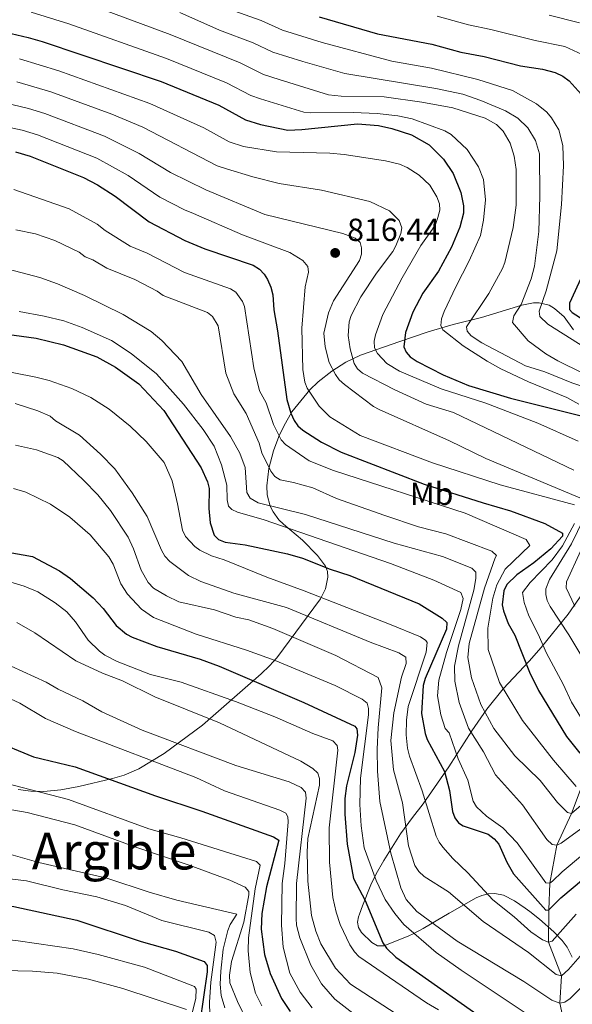
# Model space of a CAD drawing. Units: metres. Extents: x 661852 to 668787, y 739795 to 744586.
# Drawn here: x 665410 to 665584, y 740063 to 740372 of the extents above; entities that cross this region are included whole.
import ezdxf
from ezdxf.enums import TextEntityAlignment as Align

# ---------------------------------------------------------------- set-up
doc = ezdxf.new("R2010")
doc.units = ezdxf.units.M
doc.header["$MEASUREMENT"] = 0
doc.linetypes.add('DGN Style 3', pattern=[121.30195, 86.64425, -34.6577])
for name, color, linetype, lineweight in [('Elementos auxiliares', 7, 'Continuous', 5), ('Entidades rústicas y varios', 7, 'Continuous', 5), ('Hidrografía', 7, 'Continuous', 5), ('Relieve y altimetría', 7, 'Continuous', 5), ('Textos de rotulación', 7, 'Continuous', 5)]:
    doc.layers.add(name, color=color, linetype=linetype, lineweight=lineweight)
doc.styles.add('Style-Arial', font='txt')
doc.styles.add('Style-Arial Narrow', font='txt')
doc.styles.add('Style-Times New Roman', font='txt')

# ---------------------------------------------------------------- blocks, each defined once
blk = doc.blocks.new('5PATER_992')
at = {"layer": 'Relieve y altimetría', "linetype": 'Continuous', "lineweight": 5}
h = blk.add_hatch(color=250, dxfattribs=at)
edge = h.paths.add_edge_path()
edge.add_ellipse((0, 0), major_axis=(-1.1, -1.11), ratio=0.999422, start_angle=0, end_angle=360)

msp = doc.modelspace()

# ---------------------------------------------------------------- linework, layer by layer
at = {"layer": 'Elementos auxiliares', "color": 250, "linetype": 'Continuous', "lineweight": 5}
msp.add_3dface([(661971.41, 739795.5), (661862.45, 744422.28, 1050.1), (668673.25, 744585.86, 757.249), (668786.92, 739959.03)], dxfattribs=at)
at = {"layer": 'Entidades rústicas y varios', "color": 92, "linetype": 'DGN Style 3', "lineweight": 5}
for points in [[(665584.383, 740275.035, 790.702), (665581.367, 740279.146, 790.676), (665578.377, 740281.802, 791.034), (665576.651, 740282.776, 791.476), (665573.578, 740283.552, 792.773), (665571.767, 740283.518, 793.723), (665568.142, 740282.77, 795.454), (665555.411, 740278.936, 799.989), (665546.598, 740276.78, 804.171), (665538.74, 740274.401, 808.292), (665529.797, 740271.451, 813.383), (665517.48, 740267.116, 821.31), (665512.876, 740264.89, 824.357), (665508.452, 740262.07, 827.344), (665504.154, 740258.763, 830.208), (665501.554, 740256.287, 831.978), (665495.948, 740249.298, 836.375), (665493.347, 740244.814, 839.303), (665491.858, 740241.576, 841.153), (665490.136, 740237.069, 843.135), (665488.7, 740231.574, 845.236), (665488.013, 740226.087, 847.283), (665488.128, 740223.288, 848.354), (665489.14, 740219.667, 849.729), (665490.047, 740217.901, 850.396), (665491.842, 740215.475, 851.288), (665493.284, 740214.026, 851.667), (665499.298, 740209.001, 852.367), (665503.958, 740204.213, 853.633), (665506.455, 740200.915, 854.955), (665507.058, 740199.247, 855.745), (665507.202, 740197.434, 856.64), (665506.444, 740193.747, 858.71), (665504.853, 740190.62, 861.097), (665491.154, 740172.128, 879.844), (665488.858, 740169.626, 881.987), (665486.25, 740167.11, 883.698), (665467.871, 740150.917, 893.789), (665455.836, 740142.041, 900.069), (665447.815, 740137.292, 903.685), (665443.232, 740135.315, 905.522), (665439.642, 740134.167, 906.843), (665429.073, 740131.685, 910.478), (665423.405, 740130.665, 912.238), (665418.002, 740130.126, 913.347), (665413.999, 740130.218, 913.122), (665410.004, 740130.798, 912.344)], [(665410.004, 740130.798, 912.344), (665413.999, 740130.218, 913.122), (665418.002, 740130.126, 913.347), (665423.405, 740130.665, 912.238), (665429.073, 740131.685, 910.478), (665439.642, 740134.167, 906.843), (665443.232, 740135.315, 905.522), (665447.815, 740137.292, 903.685), (665455.836, 740142.041, 900.069), (665467.871, 740150.917, 893.789), (665486.25, 740167.11, 883.698), (665488.858, 740169.626, 881.987), (665491.154, 740172.128, 879.844), (665504.853, 740190.62, 861.097), (665506.444, 740193.747, 858.71), (665507.202, 740197.434, 856.64), (665507.058, 740199.247, 855.745), (665506.455, 740200.915, 854.955), (665503.958, 740204.213, 853.633), (665499.298, 740209.001, 852.367), (665493.284, 740214.026, 851.667), (665491.842, 740215.475, 851.288), (665490.047, 740217.901, 850.396), (665489.14, 740219.667, 849.729), (665488.128, 740223.288, 848.354), (665488.013, 740226.087, 847.283), (665488.7, 740231.574, 845.236), (665490.136, 740237.069, 843.135), (665491.858, 740241.576, 841.153), (665493.347, 740244.814, 839.303), (665495.948, 740249.298, 836.375), (665501.554, 740256.287, 831.978), (665504.154, 740258.763, 830.208), (665508.452, 740262.07, 827.344), (665512.876, 740264.89, 824.357), (665517.48, 740267.116, 821.31), (665529.797, 740271.451, 813.383), (665538.74, 740274.401, 808.292), (665546.598, 740276.78, 804.171), (665555.411, 740278.936, 799.989), (665568.142, 740282.77, 795.454), (665571.767, 740283.518, 793.723), (665573.578, 740283.552, 792.773), (665576.651, 740282.776, 791.476), (665578.377, 740281.802, 791.034), (665581.367, 740279.146, 790.676), (665584.383, 740275.035, 790.702)], [(665583.964, 740078.131, 870.247), (665582.349, 740081.294, 868.285), (665580.788, 740083.355, 867.256), (665578.145, 740086.131, 866.168), (665573.67, 740090.015, 865.161), (665570.579, 740092.427, 864.889), (665569.182, 740093.518, 864.767), (665565.844, 740095.769, 864.763), (665562.375, 740097.571, 864.965), (665559.641, 740098.136, 865.204), (665557.552, 740098.009, 865.482), (665555.537, 740097.535, 865.931), (665553.765, 740096.792, 866.622), (665545.533, 740092.046, 872.009), (665545.321, 740091.923, 872.148), (665537.094, 740087.099, 878.848), (665534.163, 740085.554, 880.085), (665532.38, 740084.72, 880.241), (665524.793, 740081.697, 879.773), (665522.758, 740081.71, 880.039), (665520.975, 740082.691, 880.389), (665517.773, 740085.912, 880.657), (665516.843, 740087.455, 880.155), (665516.562, 740089.123, 879.066), (665516.823, 740090.802, 877.702), (665517.128, 740091.614, 877.141), (665518.102, 740094.206, 875.353), (665520.739, 740100.814, 872.63), (665522.392, 740104.269, 871.434), (665524.806, 740108.423, 870.457), (665527.921, 740113.512, 869.964), (665530.062, 740116.804, 869.275), (665533.816, 740121.957, 867.222), (665537.156, 740126.315, 864.809), (665545.248, 740137.9, 856.455), (665552.41, 740149.176, 849.348), (665557.143, 740155.963, 843.835), (665562.267, 740162.335, 838.111), (665570.385, 740171.032, 829.614), (665574.148, 740175.326, 825.949), (665582.666, 740185.837, 818.842), (665589.807, 740196.087, 812.4)], [(665589.807, 740196.087, 812.4), (665582.666, 740185.837, 818.842), (665574.148, 740175.326, 825.949), (665570.385, 740171.032, 829.614), (665562.267, 740162.335, 838.111), (665557.143, 740155.963, 843.835), (665552.41, 740149.176, 849.348), (665545.248, 740137.9, 856.455), (665537.156, 740126.315, 864.809), (665533.816, 740121.957, 867.222), (665530.062, 740116.804, 869.275), (665527.921, 740113.512, 869.964), (665524.806, 740108.423, 870.457), (665522.392, 740104.269, 871.434), (665520.739, 740100.814, 872.63), (665518.102, 740094.206, 875.353), (665517.128, 740091.614, 877.141), (665516.823, 740090.802, 877.702), (665516.562, 740089.123, 879.066), (665516.843, 740087.455, 880.155), (665517.773, 740085.912, 880.657), (665520.975, 740082.691, 880.389), (665522.758, 740081.71, 880.039), (665524.793, 740081.697, 879.773), (665532.38, 740084.72, 880.241), (665534.163, 740085.554, 880.085), (665537.094, 740087.099, 878.848), (665545.321, 740091.923, 872.148), (665545.533, 740092.046, 872.009), (665553.765, 740096.792, 866.622), (665555.537, 740097.535, 865.931), (665557.552, 740098.009, 865.482), (665559.641, 740098.136, 865.204), (665562.375, 740097.571, 864.965), (665565.844, 740095.769, 864.763), (665569.182, 740093.518, 864.767), (665570.579, 740092.427, 864.889), (665573.67, 740090.015, 865.161), (665578.145, 740086.131, 866.168), (665580.788, 740083.355, 867.256), (665582.349, 740081.294, 868.285), (665583.964, 740078.131, 870.247)]]:
    msp.add_polyline3d(points, dxfattribs=at)
at = {"layer": 'Hidrografía', "color": 142, "linetype": 'DGN Style 3', "lineweight": 15}
msp.add_polyline3d([(665582.687, 740037.313, 875), (665582.879, 740039.471, 875), (665582.476, 740052.601, 870), (665580.031, 740063.693, 865), (665580.544, 740072.248, 860), (665576.452, 740082.822, 855), (665576.615, 740092.974, 850), (665576.863, 740101.399, 845), (665579.104, 740113.28, 840), (665583.718, 740123.272, 835), (665586.722, 740131.284, 830)], dxfattribs=at)
at = {"layer": 'Relieve y altimetría', "color": 30, "linetype": 'Continuous', "lineweight": 5, "flags": 128}
for points, elevation in [([(665428.629, 740378.566), (665457.703, 740367.822), (665479.646, 740358.847), (665486.964, 740355.235), (665491.899, 740353.659), (665507.422, 740348.872), (665511.366, 740348.407), (665524.852, 740348.25), (665536.725, 740346.577), (665546.469, 740344.786), (665556.648, 740341.571), (665560.121, 740339.585), (665562.245, 740337.43), (665564.451, 740333.702), (665565.722, 740329.632), (665566.383, 740325.386), (665566.358, 740314.216), (665565.43, 740307.162), (665562.765, 740296.207), (665562.038, 740294.291), (665557.793, 740286.491), (665550.793, 740276.027), (665550.998, 740274.612), (665552.233, 740273.193), (665555.561, 740270.962), (665569.27, 740263.81), (665575.373, 740261.873), (665583.821, 740258.481), (665592.149, 740255.611)], 790), ([(665414.048, 740374.79), (665425.931, 740371.106), (665456.575, 740360.296), (665475.402, 740352.613), (665483.043, 740348.657), (665486.047, 740347.582), (665499.697, 740343.457), (665501.671, 740343.236), (665515.182, 740343.354), (665522.691, 740342.996), (665529.211, 740342.293), (665533.668, 740341.364), (665543.93, 740337.538), (665545.881, 740336.349), (665550.973, 740331.667), (665554.472, 740326.298), (665556.075, 740322.231), (665556.718, 740315.875), (665556.06, 740309.478), (665555.153, 740304.701), (665551.614, 740296.752), (665547.36, 740288.571), (665543.764, 740280.785), (665542.91, 740278.563), (665542.662, 740276.46), (665543.345, 740275.031), (665549.725, 740270.053), (665557.268, 740265.196), (665561.557, 740262.808), (665570.24, 740258.735), (665582.214, 740253.843), (665586.046, 740251.741)], 795), ([(665460.713, 740374.671), (665473.219, 740369.147), (665483.746, 740365.184), (665489.964, 740362.213), (665499.344, 740359.269), (665512.554, 740355.593), (665541.07, 740350.83), (665549.549, 740349.011), (665555.233, 740347.092), (665562.992, 740343.834), (665566.837, 740341.51), (665570.006, 740338.491), (665572.403, 740334.513), (665573.619, 740330.356), (665573.802, 740317.014), (665573.456, 740305.903), (665572.055, 740295.108), (665571.087, 740291.08), (665567.88, 740282.996), (665565.637, 740279.492), (665565.169, 740277.331), (665570.135, 740271.67), (665575.691, 740267.583), (665579.455, 740265.328), (665587.219, 740261.457)], 785), ([(665476.233, 740375.776), (665486.323, 740372.19), (665492.965, 740369.191), (665505.47, 740365.265), (665527.323, 740359.373), (665539.722, 740357.229), (665554.312, 740353.662), (665565.135, 740350.163), (665572.762, 740346.067), (665575.926, 740343.429), (665577.47, 740341.664), (665579.754, 740337.834), (665581.009, 740332.917), (665581.207, 740326.554), (665580.598, 740314.399), (665579.083, 740299.845), (665575.736, 740287.333), (665573.538, 740280.926), (665573.727, 740279.216), (665576.317, 740276.83), (665600.325, 740261.674)], 780), ([(665576.743, 740373.852), (665586.225, 740371.439)], 765), ([(665541.509, 740373.58), (665551.331, 740370.836), (665558.357, 740369.398), (665572.277, 740365.904), (665581.641, 740364.042), (665588.425, 740360.929)], 770), ([(665410.392, 740360.126), (665422.706, 740356.392), (665451.354, 740346.116), (665468.235, 740338.496), (665476.212, 740334.098), (665480.739, 740332.589), (665491.04, 740330.906), (665507.844, 740330.527), (665512.381, 740330.146), (665525.303, 740328.183), (665529.704, 740327.055), (665532.165, 740325.995), (665535.844, 740323.669), (665539.258, 740320.51), (665541.42, 740316.818), (665542.267, 740314.638), (665542.333, 740312.636), (665541.773, 740310.321), (665541.108, 740308.435), (665540.086, 740306.643), (665536.367, 740301.517), (665530.509, 740291.429), (665524.449, 740279.858), (665522.159, 740273.528), (665521.745, 740271.477), (665521.883, 740269.435), (665522.791, 740267.679), (665525.692, 740264.545), (665529.674, 740262.102), (665542.751, 740256.578), (665556.769, 740252.006), (665573.118, 740245.814), (665585.832, 740240.078)], 805), ([(665409.608, 740352.882), (665420.282, 740349.774), (665439.389, 740342.797), (665449.103, 740338.679), (665472.449, 740326.533), (665475.39, 740325.606), (665483.658, 740323.066), (665491.975, 740321.024), (665505.211, 740318.884), (665520.436, 740315.364), (665526.568, 740312.442), (665529.632, 740309.38), (665530.405, 740307.069), (665530.097, 740305.297), (665528.603, 740301.408), (665527.641, 740299.654), (665522.53, 740292.871), (665517.603, 740285.399), (665514.532, 740279.61), (665513.897, 740277.557), (665513.613, 740273.342), (665514.222, 740269.066), (665515.457, 740264.482), (665516.526, 740262.793), (665518.125, 740261.448), (665528.279, 740256.201), (665538.129, 740251.707), (665546.667, 740249.102), (665584.489, 740231.05)], 810), ([(665403.459, 740346.82), (665413.261, 740344.535), (665418.326, 740342.993), (665437.038, 740335.877), (665447.953, 740330.433), (665457.806, 740324.48), (665468.918, 740318.976), (665487.409, 740311.261), (665511.93, 740305.36), (665515.786, 740303.864), (665517.351, 740302.458), (665517.738, 740300.852), (665517.726, 740298.852), (665517.139, 740296.837), (665508.958, 740284.155), (665507.448, 740280.373), (665505.918, 740274.031), (665506.337, 740269.76), (665507.674, 740264.852), (665509.605, 740261.01), (665510.808, 740259.413), (665512.459, 740257.94), (665521.565, 740251.006), (665523.353, 740250.097), (665545.364, 740240.277), (665556.82, 740234.691), (665586.334, 740222.378)], 815), ([(665401.949, 740339.749), (665411.202, 740337.742), (665416.057, 740336.321), (665434.69, 740328.965), (665444.465, 740323.502), (665454.447, 740316.725), (665462.177, 740312.712), (665465.043, 740311.567), (665480.405, 740304.865), (665495.314, 740299.364), (665499.39, 740296.807), (665500.896, 740294.979), (665501.101, 740293.214), (665500.114, 740288.614), (665499.075, 740275.614), (665499.308, 740262.576), (665500.019, 740258.633), (665500.737, 740256.737), (665504.493, 740251.097), (665507.855, 740247.717), (665517.398, 740241.855), (665540.101, 740233.346), (665561.305, 740226.396), (665584.632, 740220.087)], 820), ([(665408.633, 740319.099), (665426.034, 740313.026), (665434.785, 740308.251), (665437.326, 740306.305), (665445.165, 740301.381), (665450.441, 740299.123), (665462.217, 740293.061), (665476.601, 740287.905), (665478.276, 740286.855), (665480.426, 740283.977), (665481.009, 740282.394), (665483.938, 740263.155), (665485.713, 740255.929), (665487.819, 740252.116), (665490.177, 740245.352), (665492.563, 740240.521), (665493.899, 740239.029), (665501.362, 740233.935), (665508.996, 740230.907), (665550.287, 740217.511), (665569.468, 740209.297), (665570.607, 740207.389), (665562.841, 740199.985), (665560.229, 740195.065), (665559.042, 740190.793), (665557.393, 740181.405), (665557.507, 740174.753), (665561.129, 740164.313), (665568.308, 740152.474), (665578.038, 740139.951), (665585.168, 740131.759)], 830), ([(665409.251, 740306.511), (665415.464, 740305.163), (665421.531, 740303.141), (665429.084, 740299.42), (665430.991, 740297.962), (665433.403, 740297.03), (665437.85, 740294.438), (665446.642, 740290.927), (665453.586, 740287.234), (665455.539, 740285.841), (665469.43, 740280.466), (665471.046, 740279.312), (665472.735, 740276.333), (665475.161, 740261.443), (665477.735, 740255.021), (665481.602, 740248.758), (665485.597, 740239.473), (665486.521, 740236.502), (665489.307, 740230.738), (665490.602, 740228.987), (665492.273, 740228.015), (665496.429, 740227.188), (665502.476, 740225.446), (665509.932, 740222.085), (665525.142, 740216.786), (665535.688, 740213.244), (665544.205, 740211.055), (665558.675, 740205.576), (665560.181, 740204.183), (665559.693, 740203.458), (665556.441, 740194.002), (665551.604, 740176.602), (665551.111, 740172.23), (665552.261, 740165.822), (665555.279, 740157.502), (665559.317, 740149.906), (665565.899, 740141.376), (665573.906, 740133.638), (665579.362, 740126.639), (665582.443, 740123.531), (665583.718, 740123.272), (665597.919, 740135.457)], 835), ([(665406.799, 740294.145), (665416.732, 740291.487), (665422.364, 740289.469), (665430.812, 740285.882), (665442.996, 740279.914), (665451.736, 740274.535), (665455.051, 740271.676), (665461.388, 740265.102), (665467.486, 740254.773), (665476.64, 740241.551), (665479.623, 740236.354), (665481.267, 740231.836), (665481.775, 740224.022), (665482.817, 740222.259), (665485.356, 740220.755), (665500.236, 740217.133), (665528.062, 740208.141), (665543.214, 740203.893), (665552.389, 740200.282), (665553.622, 740199.028), (665553.675, 740197.029), (665553.052, 740193.353), (665548.195, 740175.882), (665546.933, 740169.527), (665547.071, 740164.733), (665548.488, 740158.066), (665551.416, 740149.983), (665556.103, 740142.642), (665559.873, 740135.335), (665568.349, 740125.935), (665575.93, 740115.061), (665577.608, 740113.536), (665579.104, 740113.28), (665580.476, 740113.962), (665605.045, 740131.814)], 840), ([(665410.298, 740280.825), (665418.17, 740279.403), (665424.316, 740277.877), (665430.056, 740275.803), (665439.232, 740271.774), (665445.503, 740267.69), (665453.453, 740261.234), (665461.885, 740251.7), (665468.016, 740243.821), (665471.504, 740238.53), (665473.83, 740232.719), (665475.473, 740226.342), (665475.646, 740221.702), (665476.051, 740219.748), (665477.014, 740218.682), (665478.801, 740217.782), (665487.171, 740215.394), (665526.924, 740201.678), (665540.479, 740196.447), (665548.985, 740192.64), (665549.657, 740190.731), (665549.003, 740187.28), (665544.49, 740173.735), (665542.011, 740165.081), (665541.635, 740160.213), (665542.734, 740154.207), (665544.096, 740149.913), (665545.275, 740148.547), (665548.121, 740140.389), (665551.17, 740133.652), (665552.862, 740127.099), (665553.856, 740125.366), (665557.004, 740122.394), (665562.15, 740118.774), (665566.646, 740114.031), (665575.701, 740101.493), (665576.863, 740101.399), (665577.738, 740102.018), (665580.738, 740104.933), (665587.131, 740110.269)], 845), ([(665402.145, 740262.8), (665415.567, 740260.26), (665419.762, 740259.13), (665426.833, 740256.656), (665432.766, 740253.834), (665438.526, 740250.204), (665445.118, 740244.851), (665450.159, 740240.009), (665455.866, 740233.472), (665458.32, 740227.654), (665460.04, 740220.471), (665461.59, 740212.148), (665462.556, 740210.227), (665465.417, 740207.061), (665467.026, 740205.873), (665470.651, 740204.155), (665474.648, 740202.856), (665488.013, 740197.386), (665499.812, 740193.162), (665526.535, 740182.639), (665536.26, 740178.683), (665537.959, 740177.569), (665538.384, 740176.888), (665538.108, 740173.86), (665532.468, 740156.803), (665531.863, 740152.54), (665531.76, 740147.952), (665532.238, 740143.765), (665532.846, 740141.281), (665536.834, 740130.32), (665541.257, 740116.086), (665542.11, 740114.274), (665543.275, 740112.647), (665546.415, 740109.06), (665551.147, 740104.614), (665559.046, 740096.103), (665565.75, 740090.779), (665570.953, 740086.098), (665574.579, 740083.55), (665576.452, 740082.822), (665577.679, 740083.15), (665585.135, 740091.596)], 855), ([(665409.003, 740251.938), (665416.107, 740249.658), (665419.998, 740247.998), (665421.676, 740246.474), (665429.253, 740241.99), (665435.858, 740236.051), (665440.306, 740231.443), (665445.745, 740223.924), (665450.494, 740216.454), (665454.934, 740205.9), (665456.04, 740204.053), (665457.601, 740202.314), (665463.45, 740197.972), (665467.347, 740196.047), (665477.68, 740192.423), (665494.256, 740187.892), (665520.488, 740176.976), (665529.518, 740173.691), (665531.658, 740172.321), (665531.785, 740170.315), (665530.307, 740166.058), (665527.973, 740154.808), (665526.985, 740146.109), (665527.828, 740136.966), (665530.696, 740126.583), (665532.521, 740113.039), (665534.544, 740106.86), (665535.796, 740105.017), (665537.5, 740103.47), (665545.052, 740098.6), (665555.997, 740089.375), (665570.218, 740079.638), (665578.881, 740072.667), (665580.544, 740072.248), (665582.738, 740074.266), (665590.132, 740082.662)], 860), ([(665409.127, 740238.892), (665415.7, 740237.396), (665422.387, 740234.983), (665424.108, 740233.963), (665430.496, 740227.91), (665434.98, 740223.274), (665438.926, 740218.335), (665444.5, 740210.03), (665446.237, 740206.32), (665448.565, 740199.586), (665450.814, 740195.731), (665452.51, 740193.948), (665456.522, 740191.516), (665460.446, 740189.716), (665471.668, 740187.136), (665478.33, 740184.85), (665482.43, 740184.077), (665489.954, 740181.353), (665509.673, 740172.835), (665522.962, 740165.896), (665524.166, 740162.652), (665522.975, 740150.091), (665522.659, 740143.449), (665522.784, 740136.54), (665523.542, 740126.947), (665526.973, 740110.746), (665530.095, 740099.928), (665531.788, 740096.214), (665535.179, 740092.456), (665547.795, 740083.124), (665568.745, 740070.478), (665577.561, 740064.606), (665580.031, 740063.693), (665581.653, 740064.023), (665583.322, 740065.128), (665586.676, 740068.512)], 865), ([(665408.566, 740225.272), (665412.39, 740224.117), (665420.158, 740220.382), (665426.213, 740216.294), (665432.551, 740210.666), (665438.399, 740203.819), (665439.812, 740201.517), (665442.249, 740195.344), (665444.326, 740192.062), (665448.749, 740187.331), (665452.453, 740184.763), (665465.858, 740179.569), (665481.69, 740174.559), (665490.72, 740171.217), (665509.46, 740163.452), (665518.029, 740159.148), (665519.524, 740157.83), (665520.002, 740156.246), (665519.97, 740154.245), (665517.428, 740134.273), (665517.262, 740126.026), (665517.664, 740119.351), (665518.61, 740112.406), (665522.346, 740102.193), (665525.241, 740096.196), (665528.229, 740091.815), (665531.097, 740088.369), (665541.216, 740079.558), (665549.028, 740074.028), (665570.099, 740060.032)], 870), ([(665584.679, 740214.281), (665580.915, 740207.221), (665577.688, 740202.876), (665570.698, 740195.733), (665568.341, 740192.562), (665568.817, 740189.5), (665570.264, 740185.294), (665573.271, 740179.533), (665575.839, 740173.545), (665581.089, 740163.826), (665583.741, 740158.133), (665587.403, 740152.206)], 820), ([(665587.433, 740215.682), (665583.658, 740207.919), (665576.847, 740196.719), (665575.616, 740193.773), (665575.641, 740192.005), (665576.075, 740190.054), (665577.047, 740188.2), (665582.843, 740179.357), (665587.58, 740171.446)], 815), ([(665586.657, 740205.771), (665582.093, 740195.983), (665582.064, 740194.103), (665584.779, 740188.307)], 810), ([(665407.684, 740195.883), (665411.845, 740194.613), (665416.18, 740192.793), (665421.561, 740189.389), (665425.273, 740186.507), (665427.994, 740183.372), (665431.924, 740177.626), (665435.473, 740174.179), (665437.173, 740172.965), (665441.106, 740170.943), (665451.568, 740166.861), (665461.161, 740164.45), (665478.252, 740158.442), (665490.565, 740153.584), (665502.494, 740148.324), (665508.825, 740146.034), (665510.171, 740144.56), (665510.356, 740143.126), (665507.593, 740118.774), (665507.679, 740107.934), (665508.776, 740096.852), (665509.833, 740092.28), (665511.121, 740088.428), (665514.118, 740081.95), (665515.529, 740079.814), (665516.924, 740078.38), (665538.183, 740063.765), (665541.97, 740061.551)], 880), ([(665409.562, 740183.225), (665415.213, 740179.899), (665428.073, 740171.154), (665436.415, 740167.289), (665442.748, 740164.833), (665452.928, 740159.833), (665473.209, 740151.709), (665498.737, 740139.679), (665502.526, 740137.354), (665504.038, 740135.883), (665504.614, 740134.177), (665504.599, 740132.177), (665500.947, 740115.339), (665500.728, 740111.126), (665500.908, 740101.966), (665502.101, 740091.223), (665503.387, 740086.306), (665505.016, 740082.284), (665509.575, 740074.726), (665514.279, 740069.655), (665532.797, 740057.567)], 885), ([(665372.057, 740171.798), (665380.068, 740173.678), (665384.811, 740174.35), (665391.008, 740174.254), (665397.723, 740173.099), (665404.029, 740171.161), (665418.796, 740164.491), (665422.552, 740162.265), (665430.27, 740158.649), (665436.273, 740155.115), (665448.865, 740149.416), (665478.36, 740138.268), (665495.118, 740133.136), (665498.844, 740131.419), (665500.144, 740129.899), (665500.437, 740128.07), (665497.376, 740101.227), (665497.249, 740090.284), (665497.388, 740088.186), (665498.448, 740084.166), (665501.829, 740075.632), (665505.237, 740069.753), (665509.389, 740064.988), (665520.143, 740056.611)], 890), ([(665372.281, 740162.481), (665379.774, 740164.255), (665389.224, 740164.974), (665395.609, 740164.013), (665400.421, 740162.474), (665410.501, 740157.838), (665418.558, 740153.046), (665427.958, 740148.979), (665465.787, 740134.519), (665474.741, 740130.331), (665492.175, 740124.268), (665494.067, 740123.299), (665494.69, 740122.147), (665494.767, 740120.601), (665493.7, 740107.489), (665492.879, 740101.236), (665492.608, 740088.123), (665493.183, 740081.296), (665495.243, 740073.15), (665498.479, 740067.105), (665502.25, 740062.187)], 895), ([(665372.907, 740136.444), (665381.113, 740136.391), (665386.303, 740136.034), (665395.203, 740134.677), (665408.422, 740132.083), (665425.801, 740127.661), (665450.987, 740118.468), (665461.071, 740115.611), (665484.768, 740108.197), (665486, 740106.998), (665484.443, 740099.572), (665482.331, 740084.237), (665482.153, 740080.134), (665482.812, 740073.302), (665484.461, 740066.837), (665486.444, 740062.804)], 905), ([(665373.142, 740126.674), (665378.642, 740127.195), (665391.85, 740126.931), (665396.54, 740126.406), (665412.85, 740123.583), (665427.805, 740119.689), (665446.628, 740112.728), (665463.637, 740107.053), (665476.394, 740102.281), (665481.231, 740100.081), (665482.411, 740098.716), (665482.37, 740097.665), (665480.781, 740089.114), (665476.912, 740076.785), (665476.358, 740072.44), (665476.445, 740070.12), (665478.792, 740064.184), (665481.861, 740057.926)], 910), ([(665373.414, 740115.341), (665374.262, 740115.368), (665385.436, 740115.086), (665396.557, 740113.461), (665416.514, 740107.872), (665437.867, 740102.959), (665451.144, 740098.496), (665459.829, 740095.997), (665478.584, 740091.645), (665476.584, 740088.358), (665475.861, 740086.487), (665474.353, 740080.686), (665473.562, 740073.718), (665473.452, 740069.684), (665473.738, 740066.049), (665474.913, 740062.225)], 915), ([(665373.669, 740104.728), (665375.346, 740104.717), (665397.517, 740103.88), (665412.601, 740102.08), (665423.993, 740099.301), (665434.696, 740097.089), (665443.732, 740094.376), (665455.093, 740089.653), (665469.875, 740085.939), (665471.675, 740084.921), (665472.169, 740082.819), (665470.517, 740070.271), (665470.013, 740064), (665470.216, 740055.898)], 920), ([(665374.15, 740084.726), (665378.199, 740084.857), (665391.404, 740084.751), (665401.719, 740084.179), (665410.027, 740083.287), (665427.273, 740080.692), (665435.111, 740078.944), (665449.668, 740075.019), (665465.387, 740068.93), (665465.888, 740068.129), (665465.791, 740065.227), (665463.398, 740055.416)], 930), ([(665374.403, 740074.214), (665391.505, 740074.262), (665414.439, 740073.747), (665422.246, 740073.155), (665432.056, 740071.21), (665442.867, 740068.271), (665462.79, 740061.685)], 935)]:
    msp.add_lwpolyline(points, dxfattribs=dict(at, elevation=elevation))
at = {"layer": 'Relieve y altimetría', "color": 30, "linetype": 'Continuous', "lineweight": 25, "flags": 128}
for points, elevation in [([(665504.466, 740373.353), (665522.823, 740367.969), (665539.906, 740364.73), (665548.922, 740362.21), (665556.268, 740360.845), (665567.719, 740357.97), (665574.585, 740356.959), (665578.54, 740355.819), (665580.971, 740354.67), (665582.925, 740353.204), (665587.693, 740348.019)], 775), ([(665404.091, 740368.923), (665413.105, 740366.871), (665417.544, 740365.55), (665454.92, 740353.04), (665473.02, 740345.646), (665481.371, 740341.055), (665486.088, 740339.572), (665494.622, 740337.81), (665499.049, 740337.977), (665516.542, 740339.765), (665523.117, 740339.207), (665527.264, 740338.257), (665533.431, 740336.316), (665539.004, 740333.164), (665543.481, 740328.637), (665546.531, 740324.149), (665548.934, 740318.158), (665549.811, 740314.041), (665549.795, 740311.705), (665548.695, 740307.269), (665546.073, 740300.989), (665541.921, 740293.472), (665537.075, 740286.559), (665533.917, 740280.653), (665531.627, 740274.267), (665531.026, 740269.728), (665531.767, 740268.08), (665533.101, 740266.588), (665535.234, 740265.088), (665543.413, 740260.944), (665551.381, 740257.627), (665564.567, 740253.662), (665588.459, 740247.652)], 800), ([(665409.142, 740330.949), (665413.789, 740329.648), (665430.537, 740322.914), (665434.887, 740320.556), (665440.485, 740317.081), (665451.089, 740308.97), (665462.28, 740303.122), (665468.6, 740300.544), (665483.773, 740295.346), (665485.724, 740294.101), (665487.182, 740292.574), (665488.315, 740290.926), (665489.282, 740288.458), (665489.922, 740286.09), (665490.208, 740281.342), (665491.425, 740274.794), (665494.349, 740253.161), (665495.57, 740248.897), (665496.594, 740246.56), (665497.761, 740244.936), (665499.345, 740243.554), (665505.196, 740239.825), (665511.429, 740236.65), (665537.427, 740226.615), (665555.929, 740220.711), (665564.507, 740218.285), (665575.337, 740214.255), (665580.849, 740211.291), (665580.862, 740210.297), (665577.226, 740206.355), (665571.917, 740201.9), (665566.549, 740198.166), (665563.402, 740195.17), (665562.473, 740193.137), (665561.98, 740188.764), (665562.385, 740186.806), (665563.829, 740182.877), (665565.919, 740179.266), (665570.503, 740167.55), (665573.335, 740161.84), (665582.161, 740147.42), (665586.321, 740142.18)], 825), ([(665588.306, 740294.868), (665583.046, 740283.468), (665583.053, 740281.465), (665583.915, 740280.496), (665587.706, 740278.116)], 775), ([(665404.06, 740274.032), (665415.632, 740272.421), (665424.169, 740270.382), (665434.654, 740266.641), (665440.544, 740263.403), (665447.915, 740258.145), (665455.727, 740249.758), (665467.448, 740231.785), (665469.405, 740227.398), (665469.986, 740225.306), (665469.851, 740218.949), (665470.299, 740214.479), (665471.537, 740210.633), (665472.856, 740209.265), (665474.967, 740208.464), (665481.205, 740207.54), (665494.537, 740204.794), (665499.296, 740203.38), (665507.963, 740199.906), (665514.124, 740197.946), (665535.889, 740189.097), (665543.097, 740184.525), (665544.61, 740183.205), (665544.492, 740181.136), (665537.773, 740165.609), (665537.14, 740163.445), (665536.652, 740154.597), (665537.781, 740148.394), (665538.416, 740146.469), (665543.806, 740136.462), (665545.432, 740130.429), (665546.299, 740123.894), (665547.099, 740121.915), (665548.226, 740120.265), (665549.731, 740119.409), (665557.558, 740116.704), (665559.402, 740115.286), (665560.916, 740113.649), (665563.368, 740107.937), (665565.519, 740104.317), (665575.622, 740092.85), (665576.615, 740092.974), (665580.345, 740096.713), (665587.425, 740102.681)], 850), ([(665399.046, 740206.626), (665414.474, 740203.897), (665422.934, 740199.425), (665426.456, 740196.999), (665433.508, 740190.953), (665436.69, 740187.566), (665440.796, 740182.262), (665444, 740179.568), (665445.793, 740178.585), (665453.549, 740175.638), (665467.102, 740171.727), (665473.131, 740169.495), (665499.696, 740158.041), (665515.684, 740150.614), (665516.335, 740149.858), (665516.556, 740147.865), (665515.667, 740142.421), (665513.043, 740131.909), (665512.576, 740127.936), (665512.542, 740123.05), (665513.237, 740113.566), (665515.219, 740102.809), (665518.949, 740095.905), (665524.487, 740082.676), (665525.631, 740081.002), (665528.507, 740078.151), (665562.129, 740054.464)], 875), ([(665372.667, 740146.403), (665378.134, 740147.388), (665384.515, 740148.155), (665393.469, 740148.723), (665395.724, 740148.326), (665401.997, 740146.201), (665414.777, 740141.07), (665427.917, 740137.878), (665453.073, 740128.827), (665467.617, 740123.996), (665490.107, 740115.903), (665491.834, 740114.885), (665487.903, 740100.158), (665486.461, 740091.818), (665486.241, 740086.925), (665487.295, 740078.951), (665489.056, 740072.988), (665492.609, 740065.194), (665495.384, 740061.102)], 900), ([(665373.907, 740094.826), (665384.73, 740095.404), (665393.459, 740095.522), (665399.451, 740095.258), (665408.576, 740094.032), (665428.407, 740089.754), (665448.607, 740083.026), (665459.339, 740079.986), (665468.426, 740076.76), (665469.326, 740075.557), (665469.298, 740073.558), (665467.057, 740057.654)], 925)]:
    msp.add_lwpolyline(points, dxfattribs=dict(at, elevation=elevation))

# ---------------------------------------------------------------- block references
at = {"layer": 'Relieve y altimetría', "color": 250, "linetype": 'Continuous', "lineweight": 5}
msp.add_blockref('5PATER_992', (665509.516, 740299.222, 816.444), dxfattribs=at)

# ---------------------------------------------------------------- texts
at = {"layer": 'Entidades rústicas y varios', "color": 92, "linetype": 'Continuous', "lineweight": 5, "style": 'Style-Arial Narrow'}
msp.add_text('Mb', height=7, dxfattribs=at).set_placement((665539.804, 740223.596, 827.279), align=Align.MIDDLE_CENTER)
at = {"layer": 'Textos de rotulación', "color": 250, "linetype": 'Continuous', "lineweight": 5, "style": 'Style-Arial'}
msp.add_text('816.44', height=7, dxfattribs=at).set_placement((665513.266, 740302.972, 816.444))
at = {"layer": 'Textos de rotulación', "color": 250, "linetype": 'Continuous', "lineweight": 5, "style": 'Style-Times New Roman'}
msp.add_text('Argible', height=11.5, dxfattribs=at).set_placement((665440.094, 740111.425, 911.43), align=Align.MIDDLE_CENTER)

doc.saveas('drawing.dxf')
